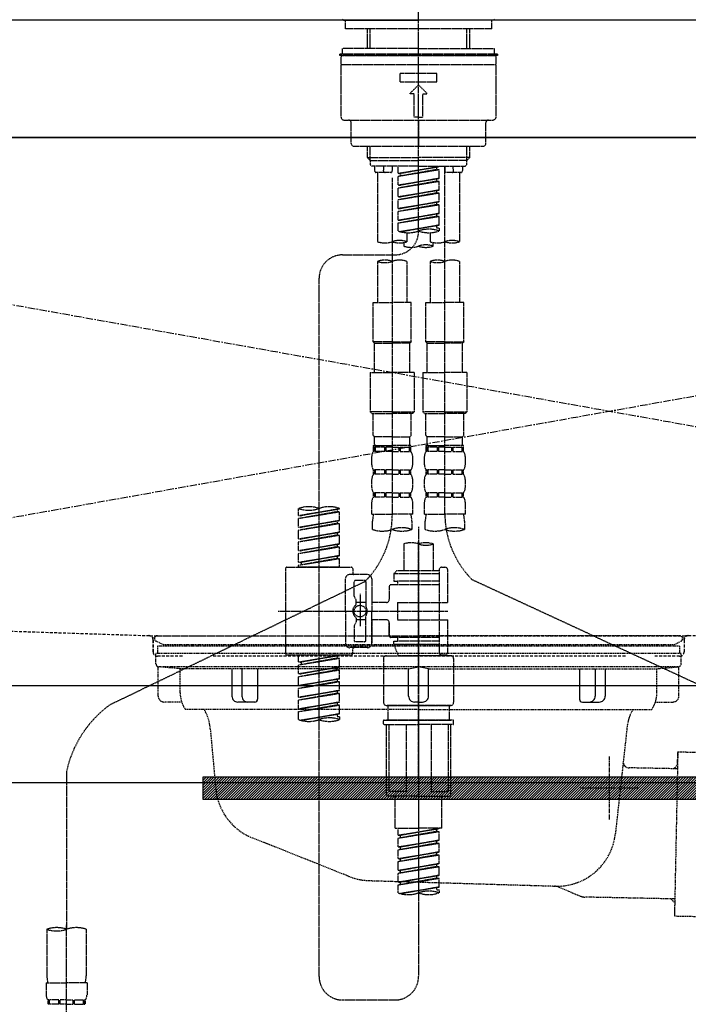
# Model space of a CAD drawing. Units: millimetres. Extents: x -109 to 26472, y -120 to 8847.
# Drawn here: x 17467 to 17695, y 2693 to 3029 of the extents above; entities that cross this region are included whole.
import ezdxf

# ---------------------------------------------------------------- set-up
doc = ezdxf.new("R2010")
doc.units = ezdxf.units.MM
for name, pattern in [('CENTER', [2, 1.25, -0.25, 0.25, -0.25]), ('CENTER2', [1.125, 0.75, -0.125, 0.125, -0.125]), ('DASHED', [0.75, 0.5, -0.25]), ('HIDDEN', [0.375, 0.25, -0.125]), ('STYLE_01', [1.40625, 0.9375, -0.15625, 0.15625, -0.15625])]:
    doc.linetypes.add(name, pattern=pattern)
doc.layers.get('DEFPOINTS').update_dxf_attribs({"color": 146})
for name, color, linetype in [('120-キャビネット（外）', 7, 'Continuous'), ('122-扉', 6, 'Continuous'), ('123-扉向き', 231, 'CENTER'), ('126-甲板', 2, 'Continuous'), ('140-パーツ芯', 13, 'CENTER'), ('142-把手', 4, 'Continuous'), ('150-機器', 8, 'Continuous'), ('160-文字', 254, 'Continuous'), ('166-寸法B', 11, 'Continuous')]:
    doc.layers.add(name, color=color, linetype=linetype)
doc.styles.add('KH001', font='txt')
doc.dimstyles.new('KH1xx030', dxfattribs={"dimscale": 30, "dimtxt": 2, "dimasz": 0.6, "dimexe": 0.3, "dimexo": 1.2, "dimgap": 0.5, "dimtad": 3, "dimdec": 1, "dimdsep": 46, "dimlunit": 6, "dimtxsty": 'KH001', "dimblk": 'DOT', "dimcen": 1, "dimdle": 1, "dimclrd": 256, "dimclre": 256, "dimclrt": 256, "dimadec": 0, "dimazin": 0, "dimtfac": 1, "dimtdec": 1, "dimtix": 1, "dimtmove": 2, "dimatfit": 3, "dimldrblk": 'CLOSEDBLANK', "dimfxl": 1, "dimtolj": 1, "dimtzin": 0, "dimlwd": -1, "dimlwe": -1, "dimarcsym": 0})

# ---------------------------------------------------------------- blocks, each defined once
blk = doc.blocks.new('KHB800HL-10_S2')
at = {"layer": '140-パーツ芯', "linetype": 'STYLE_01'}
blk.add_line((0, -258.2), (0, -177.84), dxfattribs=at)
at = {"layer": '150-機器', "color": 161, "linetype": 'HIDDEN', "ltscale": 4}
for p, q in [((401.5, 0), (-401.5, 0)), ((-398.55, -200.05), (-91.95, -209.95)), ((91.95, -209.95), (398.55, -200.05)), ((-91.95, -209.95), (-90.5, -210)), ((-91.62, -210), (91.62, -210)), ((-90.5, -211.45), (-90.5, -210)), ((-90.5, -211.45), (-90.5, -215.5)), ((-90.5, -215.5), (-90.5, -211.51)), ((91.95, -209.95), (90.5, -210)), ((90.5, -211.45), (90.5, -210)), ((90.5, -211.45), (90.5, -215.5)), ((90.5, -211.51), (90.5, -215.5)), ((-80.5, -217), (-89, -217)), ((70.5, -217), (-70.5, -217)), ((89, -217), (80.5, -217))]:
    blk.add_line(p, q, dxfattribs=at)
for centre, start, end in [((-92, -211.45), 360, 88.1498), ((92, -211.45), 91.8502, 180), ((-89, -215.5), 180, 270), ((89, -215.5), 270, 0)]:
    blk.add_arc(centre, 1.5, start, end, dxfattribs=at)
blk = doc.blocks.new('F402_S')
at = {"layer": '150-機器', "color": 161, "linetype": 'CENTER2'}
blk.add_line((0, -72.08), (0, 259.91), dxfattribs=at)
at = {"layer": '150-機器', "color": 13, "linetype": 'Continuous'}
for p, q in [((-25.63, 0), (-25.93, 0.3)), ((-25.63, 0), (0, 0)), ((25.63, 0), (0, 0)), ((25.93, 0.3), (25.63, 0))]:
    blk.add_line(p, q, dxfattribs=at)
at = {"layer": '150-機器', "color": 13, "linetype": 'DASHED', "ltscale": 0.5}
for p, q in [((-24.93, -2.99), (-24.93, 0)), ((24.93, -2.99), (24.93, 0)), ((0, -2.99), (-24.93, -2.99)), ((-17.45, -9.63), (-17.45, -2.99)), ((-16.44, -9.63), (-16.44, -2.99)), ((24.93, -2.99), (0, -2.99)), ((16.44, -9.63), (16.44, -2.99)), ((17.45, -9.63), (17.45, -2.99)), ((0, -9.63), (-25.93, -9.63)), ((-25.93, -11.63), (-25.93, -9.63)), ((0, -9.63), (25.93, -9.63)), ((25.93, -11.63), (25.93, -9.63)), ((0, -11.63), (-26.93, -11.63)), ((-26.93, -11.63), (-26.93, -12.12)), ((0, -12.12), (-26.93, -12.12)), ((-26.43, -33.07), (-26.43, -12.62)), ((-25.93, -12.12), (25.93, -12.12)), ((26.93, -11.63), (0, -11.63)), ((26.93, -12.12), (0, -12.12)), ((26.43, -33.07), (26.43, -12.62)), ((26.93, -11.63), (26.93, -12.12)), ((-26.43, -15.12), (26.43, -15.12)), ((-6.23, -21.1), (-6.23, -18.11)), ((-6.23, -18.11), (6.23, -18.11)), ((6.23, -21.1), (6.23, -18.11)), ((-6.23, -21.1), (6.23, -21.1)), ((-2.99, -25.09), (0, -22.1)), ((2.99, -25.09), (0, -22.1)), ((-1.5, -25.09), (-2.99, -25.09)), ((-1.5, -33.07), (-1.5, -25.09)), ((1.5, -25.09), (2.99, -25.09)), ((1.5, -33.07), (1.5, -25.09)), ((0, -33.07), (-1.5, -33.07)), ((0, -33.07), (1.5, -33.07)), ((-25.43, -34.07), (25.43, -34.07)), ((-22.94, -42.05), (-22.94, -35.06)), ((0, -34.07), (0, -43.04)), ((22.94, -42.05), (22.94, -35.06)), ((-21.94, -43.04), (21.94, -43.04)), ((-17.45, -46.88), (-17.45, -43.04)), ((-16.44, -47.87), (-16.44, -43.04)), ((16.44, -47.87), (16.44, -43.04)), ((17.45, -46.88), (17.45, -43.04)), ((-17.45, -46.88), (0, -46.88)), ((-16.46, -47.87), (-17.45, -46.88)), ((17.45, -46.88), (0, -46.88)), ((16.46, -47.87), (17.45, -46.88)), ((-16.44, -47.89), (0, -47.89)), ((-16.41, -49.37), (-16.41, -47.87)), ((-15.91, -49.87), (-16.41, -49.37)), ((0, -49.87), (-15.96, -49.87)), ((-14.96, -49.87), (-14.96, -51.46)), ((-11.92, -51.42), (-11.79, -49.87)), ((-8.98, -49.87), (-8.98, -51.46)), ((-6.98, -52.23), (-6.98, -49.87)), ((-6.98, -52.23), (6.98, -49.98)), ((6.98, -49.98), (-6.13, -52.34)), ((16.44, -47.89), (0, -47.89)), ((0, -49.87), (15.91, -49.87)), ((6.13, -50.13), (6.13, -50.87)), ((8.98, -49.87), (8.98, -51.46)), ((8.98, -168.36), (8.98, -49.87)), ((11.92, -51.42), (11.79, -49.87)), ((14.96, -49.87), (14.96, -51.46)), ((15.91, -49.87), (16.41, -49.37)), ((16.41, -49.37), (16.41, -47.87)), ((-9.47, -51.96), (-14.46, -51.96)), ((-13.96, -51.96), (-13.96, -75.59)), ((-6.98, -53.23), (6.13, -50.87)), ((-6.98, -53.23), (6.98, -50.98)), ((-6.98, -52.23), (-6.13, -52.34)), ((-6.98, -56.22), (-6.98, -53.23)), ((-6.13, -52.34), (-6.13, -53.08)), ((6.13, -50.87), (6.98, -50.98)), ((6.13, -50.87), (6.98, -50.98)), ((6.13, -50.87), (6.98, -50.98)), ((6.98, -53.97), (6.98, -50.98)), ((6.98, -53.97), (6.98, -50.98)), ((14.46, -51.96), (9.47, -51.96)), ((13.96, -51.96), (13.96, -75.59)), ((-8.98, -53.83), (-8.98, -168.99)), ((-6.98, -56.22), (6.98, -53.97)), ((-6.98, -57.22), (6.13, -54.86)), ((-6.98, -57.22), (6.98, -54.96)), ((-6.98, -56.22), (-6.13, -56.32)), ((6.98, -53.97), (-6.13, -56.32)), ((6.13, -54.12), (6.13, -54.86)), ((6.13, -54.12), (6.13, -54.86)), ((6.13, -54.86), (6.98, -54.96)), ((6.13, -54.86), (6.98, -54.96)), ((6.98, -57.96), (6.98, -54.96)), ((6.98, -57.96), (6.98, -54.96)), ((-6.98, -60.21), (-6.98, -57.22)), ((-6.98, -60.21), (6.98, -57.96)), ((-6.98, -61.21), (6.13, -58.85)), ((-6.98, -61.21), (6.98, -58.95)), ((-6.98, -60.21), (-6.13, -60.31)), ((6.98, -57.96), (-6.13, -60.31)), ((6.13, -58.09), (6.13, -58.85)), ((6.13, -58.11), (6.13, -58.85)), ((6.13, -58.11), (6.13, -58.85)), ((6.13, -58.85), (6.98, -58.95)), ((6.13, -58.85), (6.98, -58.95)), ((6.13, -58.85), (6.98, -58.95)), ((6.18, -58.09), (6.98, -57.96)), ((6.98, -61.95), (6.98, -58.95)), ((6.98, -61.95), (6.98, -58.95)), ((-6.98, -64.2), (-6.98, -61.21)), ((-6.98, -64.2), (6.98, -61.95)), ((-6.98, -65.2), (6.13, -62.84)), ((-6.98, -65.2), (6.98, -62.94)), ((6.98, -61.95), (-6.13, -64.3)), ((6.13, -62.1), (6.13, -62.84)), ((6.13, -62.1), (6.13, -62.84)), ((6.13, -62.84), (6.98, -62.94)), ((6.13, -62.84), (6.98, -62.94)), ((6.98, -65.94), (6.98, -62.94)), ((6.98, -65.94), (6.98, -62.94)), ((-6.98, -64.2), (-6.13, -64.3)), ((-6.98, -68.19), (-6.98, -65.2)), ((-6.98, -68.19), (6.98, -65.94)), ((-6.98, -69.18), (6.13, -66.83)), ((-6.98, -69.18), (6.98, -66.93)), ((6.98, -65.94), (-6.13, -68.29)), ((6.13, -66.07), (6.13, -66.83)), ((6.13, -66.09), (6.13, -66.83)), ((6.13, -66.09), (6.13, -66.83)), ((6.13, -66.83), (6.98, -66.93)), ((6.13, -66.83), (6.98, -66.93)), ((6.18, -66.06), (6.98, -65.94)), ((6.98, -69.92), (6.98, -66.93)), ((6.98, -69.92), (6.98, -66.93)), ((-6.98, -68.19), (-6.13, -68.29)), ((-6.98, -71.92), (-6.98, -69.18)), ((-6.45, -72.09), (6.98, -69.92)), ((6.98, -69.92), (-5.89, -72.24)), ((6.13, -70.06), (6.13, -70.82)), ((6.13, -70.08), (6.13, -70.82)), ((6.13, -70.08), (6.13, -70.82)), ((6.18, -70.05), (6.98, -69.92)), ((-3.99, -72.51), (-3.99, -75.59)), ((3.99, -72.51), (3.99, -75.59)), ((6.13, -70.82), (6.98, -70.92)), ((6.13, -70.82), (6.98, -70.92)), ((6.98, -70.92), (6.98, -71.92)), ((-4.99, -75.86), (-4.99, -77.09)), ((4.99, -77.09), (4.99, -75.86)), ((-25.94, -80.08), (-7.97, -80.06)), ((-13.96, -82.3), (-13.96, -96.27)), ((-3.99, -82.3), (-3.99, -96.27)), ((3.99, -82.3), (3.99, -96.27)), ((13.96, -82.3), (13.96, -96.27)), ((-33.91, -326.25), (-33.91, -88.06)), ((-15.46, -109.74), (-15.46, -96.27)), ((-15.46, -96.27), (-8.98, -96.27)), ((-2.49, -96.27), (-8.98, -96.27)), ((-2.49, -109.74), (-2.49, -96.27)), ((2.49, -109.74), (2.49, -96.27)), ((2.49, -96.27), (8.98, -96.27)), ((15.46, -96.27), (8.98, -96.27)), ((15.46, -109.74), (15.46, -96.27)), ((-8.98, -109.74), (-15.46, -109.74)), ((-15.46, -109.74), (-14.96, -110.24)), ((-14.96, -110.24), (-8.98, -110.24)), ((-14.96, -120.21), (-14.96, -110.24)), ((-8.98, -109.74), (-2.49, -109.74)), ((-2.99, -110.24), (-8.98, -110.24)), ((-2.49, -109.74), (-2.99, -110.24)), ((-2.99, -120.21), (-2.99, -110.24)), ((8.98, -109.74), (2.49, -109.74)), ((2.49, -109.74), (2.99, -110.24)), ((2.99, -110.24), (8.98, -110.24)), ((2.99, -120.21), (2.99, -110.24)), ((8.98, -109.74), (15.46, -109.74)), ((14.96, -110.24), (8.98, -110.24)), ((15.46, -109.74), (14.96, -110.24)), ((14.96, -120.21), (14.96, -110.24)), ((-16.46, -120.21), (-8.98, -120.21)), ((-16.46, -120.21), (-16.46, -133.67)), ((-1.5, -120.21), (-8.98, -120.21)), ((-1.5, -120.21), (-1.5, -133.67)), ((1.5, -120.21), (8.98, -120.21)), ((1.5, -120.21), (1.5, -133.67)), ((16.46, -120.21), (8.98, -120.21)), ((16.46, -120.21), (16.46, -133.67)), ((-8.98, -133.67), (-16.46, -133.67)), ((-16.46, -133.67), (-15.96, -134.17)), ((-15.96, -134.17), (-8.98, -134.17)), ((-15.46, -141.65), (-15.46, -134.17)), ((-8.98, -133.67), (-1.5, -133.67)), ((-1.99, -134.17), (-8.98, -134.17)), ((-2.49, -141.65), (-2.49, -134.17)), ((-1.5, -133.67), (-1.99, -134.17)), ((8.98, -133.67), (1.5, -133.67)), ((1.5, -133.67), (1.99, -134.17)), ((1.99, -134.17), (8.98, -134.17)), ((2.49, -141.65), (2.49, -134.17)), ((8.98, -133.67), (16.46, -133.67)), ((15.96, -134.17), (8.98, -134.17)), ((15.46, -141.65), (15.46, -134.17)), ((16.46, -133.67), (15.96, -134.17)), ((-15.46, -141.65), (-14.96, -142.15)), ((-14.96, -144.74), (-14.96, -142.15)), ((-8.98, -142.15), (-14.96, -142.15)), ((-8.98, -142.15), (-2.99, -142.15)), ((-2.49, -141.65), (-2.99, -142.15)), ((-2.99, -144.74), (-2.99, -142.15)), ((2.49, -141.65), (2.99, -142.15)), ((2.99, -144.74), (2.99, -142.15)), ((8.98, -142.15), (2.99, -142.15)), ((8.98, -142.15), (14.96, -142.15)), ((15.46, -141.65), (14.96, -142.15)), ((14.96, -144.74), (14.96, -142.15)), ((-15.46, -145.14), (-8.98, -145.14)), ((-15.36, -147.14), (-15.36, -145.14)), ((-15.36, -145.14), (-8.98, -145.14)), ((-14.96, -145.64), (-15.36, -145.64)), ((-14.96, -147.14), (-15.36, -147.14)), ((-14.96, -145.64), (-14.96, -147.14)), ((-14.86, -145.14), (-8.98, -145.14)), ((-14.86, -145.14), (-8.98, -145.14)), ((-11.65, -145.64), (-14.77, -145.64)), ((-14.77, -145.64), (-14.77, -147.14)), ((-11.65, -147.14), (-14.77, -147.14)), ((-11.65, -145.64), (-11.65, -147.14)), ((-8.98, -145.64), (-11.19, -145.64)), ((-11.19, -145.64), (-11.19, -147.14)), ((-8.98, -147.14), (-11.19, -147.14)), ((-2.59, -145.14), (-8.98, -145.14)), ((-8.98, -145.64), (-6.77, -145.64)), ((-8.98, -147.14), (-6.77, -147.14)), ((-6.77, -145.64), (-6.77, -147.14)), ((-6.3, -145.64), (-3.18, -145.64)), ((-6.3, -145.64), (-6.3, -147.14)), ((-6.3, -147.14), (-3.18, -147.14)), ((-3.18, -145.64), (-3.18, -147.14)), ((-2.99, -145.64), (-2.59, -145.64)), ((-2.99, -145.64), (-2.99, -147.14)), ((-2.99, -147.14), (-2.59, -147.14)), ((-2.59, -147.14), (-2.59, -145.14)), ((2.49, -145.14), (8.98, -145.14)), ((2.59, -147.14), (2.59, -145.14)), ((2.59, -145.14), (8.98, -145.14)), ((2.99, -145.64), (2.59, -145.64)), ((2.99, -147.14), (2.59, -147.14)), ((2.99, -145.64), (2.99, -147.14)), ((3.09, -145.14), (8.98, -145.14)), ((3.09, -145.14), (8.98, -145.14)), ((6.3, -145.64), (3.18, -145.64)), ((3.18, -145.64), (3.18, -147.14)), ((6.3, -147.14), (3.18, -147.14)), ((6.3, -145.64), (6.3, -147.14)), ((8.98, -145.64), (6.77, -145.64)), ((6.77, -145.64), (6.77, -147.14)), ((8.98, -147.14), (6.77, -147.14)), ((15.36, -145.14), (8.98, -145.14)), ((8.98, -145.64), (11.19, -145.64)), ((8.98, -147.14), (11.19, -147.14)), ((11.19, -145.64), (11.19, -147.14)), ((11.65, -145.64), (14.77, -145.64)), ((11.65, -145.64), (11.65, -147.14)), ((11.65, -147.14), (14.77, -147.14)), ((14.77, -145.64), (14.77, -147.14)), ((14.96, -145.64), (15.36, -145.64)), ((14.96, -145.64), (14.96, -147.14)), ((14.96, -147.14), (15.36, -147.14)), ((15.36, -147.14), (15.36, -145.14)), ((-15.96, -151.68), (-15.96, -148.88)), ((-1.99, -151.68), (-1.99, -148.88)), ((1.99, -151.68), (1.99, -148.88)), ((15.96, -151.68), (15.96, -148.88)), ((-15.36, -154.92), (-15.36, -153.42)), ((-14.96, -153.42), (-15.36, -153.42)), ((-14.96, -153.42), (-14.96, -154.92)), ((-14.77, -153.42), (-14.77, -154.92)), ((-11.65, -153.42), (-14.77, -153.42)), ((-11.65, -153.42), (-11.65, -154.92)), ((-11.19, -153.42), (-11.19, -154.92)), ((-8.98, -153.42), (-11.19, -153.42)), ((-8.98, -153.42), (-6.77, -153.42)), ((-6.77, -153.42), (-6.77, -154.92)), ((-6.3, -153.42), (-6.3, -154.92)), ((-6.3, -153.42), (-3.18, -153.42)), ((-3.18, -153.42), (-3.18, -154.92)), ((-2.99, -153.42), (-2.99, -154.92)), ((-2.99, -153.42), (-2.59, -153.42)), ((-2.59, -154.92), (-2.59, -153.42)), ((2.59, -154.92), (2.59, -153.42)), ((2.99, -153.42), (2.59, -153.42)), ((2.99, -153.42), (2.99, -154.92)), ((3.18, -153.42), (3.18, -154.92)), ((6.3, -153.42), (3.18, -153.42)), ((6.3, -153.42), (6.3, -154.92)), ((6.77, -153.42), (6.77, -154.92)), ((8.98, -153.42), (6.77, -153.42)), ((8.98, -153.42), (11.19, -153.42)), ((11.19, -153.42), (11.19, -154.92)), ((11.65, -153.42), (11.65, -154.92)), ((11.65, -153.42), (14.77, -153.42)), ((14.77, -153.42), (14.77, -154.92)), ((14.96, -153.42), (14.96, -154.92)), ((14.96, -153.42), (15.36, -153.42)), ((15.36, -154.92), (15.36, -153.42)), ((-15.96, -159.46), (-15.96, -156.66)), ((-14.96, -154.92), (-15.36, -154.92)), ((-11.65, -154.92), (-14.77, -154.92)), ((-8.98, -154.92), (-11.19, -154.92)), ((-8.98, -154.92), (-6.77, -154.92)), ((-6.3, -154.92), (-3.18, -154.92)), ((-2.99, -154.92), (-2.59, -154.92)), ((-1.99, -159.46), (-1.99, -156.66)), ((1.99, -159.46), (1.99, -156.66)), ((2.99, -154.92), (2.59, -154.92)), ((6.3, -154.92), (3.18, -154.92)), ((8.98, -154.92), (6.77, -154.92)), ((8.98, -154.92), (11.19, -154.92)), ((11.65, -154.92), (14.77, -154.92)), ((14.96, -154.92), (15.36, -154.92)), ((15.96, -159.46), (15.96, -156.66)), ((-15.36, -162.7), (-15.36, -161.2)), ((-14.96, -161.2), (-15.36, -161.2)), ((-14.96, -161.2), (-14.96, -162.7)), ((-14.77, -161.2), (-14.77, -162.7)), ((-11.65, -161.2), (-14.77, -161.2)), ((-11.65, -161.2), (-11.65, -162.7)), ((-11.19, -161.2), (-11.19, -162.7)), ((-8.98, -161.2), (-11.19, -161.2)), ((-8.98, -161.2), (-6.77, -161.2)), ((-6.77, -161.2), (-6.77, -162.7)), ((-6.3, -161.2), (-6.3, -162.7)), ((-6.3, -161.2), (-3.18, -161.2)), ((-3.18, -161.2), (-3.18, -162.7)), ((-2.99, -161.2), (-2.99, -162.7)), ((-2.99, -161.2), (-2.59, -161.2)), ((-2.59, -162.7), (-2.59, -161.2)), ((2.59, -162.7), (2.59, -161.2)), ((2.99, -161.2), (2.59, -161.2)), ((2.99, -161.2), (2.99, -162.7)), ((3.18, -161.2), (3.18, -162.7)), ((6.3, -161.2), (3.18, -161.2)), ((6.3, -161.2), (6.3, -162.7)), ((6.77, -161.2), (6.77, -162.7)), ((8.98, -161.2), (6.77, -161.2)), ((8.98, -161.2), (11.19, -161.2)), ((11.19, -161.2), (11.19, -162.7)), ((11.65, -161.2), (11.65, -162.7)), ((11.65, -161.2), (14.77, -161.2)), ((14.77, -161.2), (14.77, -162.7)), ((14.96, -161.2), (14.96, -162.7)), ((14.96, -161.2), (15.36, -161.2)), ((15.36, -162.7), (15.36, -161.2)), ((-15.96, -168.48), (-15.96, -164.44)), ((-14.96, -162.7), (-15.36, -162.7)), ((-11.65, -162.7), (-14.77, -162.7)), ((-8.98, -162.7), (-11.19, -162.7)), ((-8.98, -162.7), (-6.77, -162.7)), ((-6.3, -162.7), (-3.18, -162.7)), ((-2.99, -162.7), (-2.59, -162.7)), ((-1.99, -168.48), (-1.99, -164.44)), ((1.99, -168.48), (1.99, -164.44)), ((2.99, -162.7), (2.59, -162.7)), ((6.3, -162.7), (3.18, -162.7)), ((8.98, -162.7), (6.77, -162.7)), ((8.98, -162.7), (11.19, -162.7)), ((11.65, -162.7), (14.77, -162.7)), ((14.96, -162.7), (15.36, -162.7)), ((15.96, -168.48), (15.96, -164.44)), ((-40.89, -168.94), (-40.89, -166.58)), ((-40.89, -168.94), (-26.93, -166.69)), ((-40.89, -169.94), (-27.78, -167.58)), ((-40.89, -169.94), (-26.93, -167.69)), ((-26.93, -166.69), (-40.04, -169.05)), ((-27.78, -166.84), (-27.78, -167.58)), ((-27.78, -167.58), (-26.93, -167.69)), ((-27.78, -167.58), (-26.93, -167.69)), ((-27.78, -167.58), (-26.93, -167.69)), ((-26.93, -166.69), (-26.93, -166.58)), ((-26.93, -170.68), (-26.93, -167.69)), ((-26.93, -170.68), (-26.93, -167.69)), ((-40.89, -168.94), (-40.04, -169.05)), ((-40.89, -172.93), (-40.89, -169.94)), ((-40.89, -172.93), (-26.93, -170.68)), ((-26.93, -170.68), (-40.04, -173.04)), ((-27.78, -170.83), (-27.78, -171.57)), ((-27.78, -170.83), (-27.78, -171.57)), ((-15.96, -168.48), (-8.98, -168.48)), ((-15.66, -173.73), (-15.66, -170.91)), ((-1.99, -168.48), (-8.98, -168.48)), ((-2.29, -170.91), (-2.29, -173.73)), ((1.99, -168.48), (8.98, -168.48)), ((2.29, -173.73), (2.29, -170.91)), ((15.96, -168.48), (8.98, -168.48)), ((15.66, -170.91), (15.66, -173.73)), ((-40.89, -173.93), (-27.78, -171.57)), ((-40.89, -173.93), (-26.93, -171.68)), ((-40.89, -172.93), (-40.04, -173.04)), ((-40.89, -176.92), (-40.89, -173.93)), ((-27.78, -171.57), (-26.93, -171.68)), ((-27.78, -171.57), (-26.93, -171.68)), ((-26.93, -174.67), (-26.93, -171.68)), ((-26.93, -174.67), (-26.93, -171.68)), ((0, -172.84), (0, -326.25)), ((-40.89, -176.92), (-26.93, -174.67)), ((-40.89, -177.92), (-27.78, -175.56)), ((-40.89, -177.92), (-26.93, -175.67)), ((-40.89, -176.92), (-40.04, -177.03)), ((-40.89, -180.91), (-40.89, -177.92)), ((-26.93, -174.67), (-40.04, -177.03)), ((-27.78, -174.8), (-27.78, -175.56)), ((-27.78, -174.82), (-27.78, -175.56)), ((-27.78, -174.82), (-27.78, -175.56)), ((-27.78, -175.56), (-26.93, -175.67)), ((-27.78, -175.56), (-26.93, -175.67)), ((-27.78, -175.56), (-26.93, -175.67)), ((-27.73, -174.8), (-26.93, -174.67)), ((-26.93, -178.66), (-26.93, -175.67)), ((-26.93, -178.66), (-26.93, -175.67)), ((-40.89, -180.91), (-26.93, -178.66)), ((-40.89, -181.91), (-27.78, -179.55)), ((-40.89, -181.91), (-26.93, -179.65)), ((-40.89, -180.91), (-40.04, -181.02)), ((-26.93, -178.66), (-40.04, -181.02)), ((-27.78, -178.81), (-27.78, -179.55)), ((-27.78, -178.81), (-27.78, -179.55)), ((-27.78, -179.55), (-26.93, -179.65)), ((-27.78, -179.55), (-26.93, -179.65)), ((-26.93, -182.65), (-26.93, -179.65)), ((-26.93, -182.65), (-26.93, -179.65)), ((-4.99, -178.69), (-4.99, -187.88)), ((4.99, -178.69), (4.99, -187.88)), ((-40.89, -184.9), (-40.89, -181.91)), ((-40.89, -184.9), (-26.93, -182.65)), ((-40.89, -185.9), (-27.78, -183.54)), ((-40.89, -185.9), (-26.93, -183.64)), ((-26.93, -182.65), (-40.04, -185)), ((-27.78, -182.78), (-27.78, -183.54)), ((-27.78, -182.8), (-27.78, -183.54)), ((-27.78, -182.8), (-27.78, -183.54)), ((-27.78, -183.54), (-26.93, -183.64)), ((-27.78, -183.54), (-26.93, -183.64)), ((-27.73, -182.78), (-26.93, -182.65)), ((-26.93, -186.64), (-26.93, -183.64)), ((-26.93, -186.64), (-26.93, -183.64)), ((-45.38, -187.13), (-45.38, -216.06)), ((-44.88, -186.64), (-22.94, -186.64)), ((-40.89, -184.9), (-40.04, -185)), ((-40.89, -186.64), (-40.89, -185.9)), ((-26.93, -186.64), (-40.89, -186.64)), ((-40.04, -185), (-40.04, -185.75)), ((-22.44, -187.13), (-22.44, -188.63)), ((-7.48, -187.88), (-8.48, -188.88)), ((-4.99, -187.88), (-7.48, -187.88)), ((6.98, -187.88), (-4.99, -187.88)), ((6.98, -187.63), (6.98, -187.88)), ((6.98, -187.88), (6.98, -198.6)), ((7.98, -186.64), (8.98, -186.64)), ((9.97, -198.6), (9.97, -187.63)), ((-24.93, -201.6), (-24.93, -190.63)), ((-17.45, -189.13), (-23.44, -189.13)), ((-18.45, -191.12), (-21.44, -191.12)), ((-15.96, -190.63), (-15.96, -201.6)), ((6.98, -188.88), (-8.48, -188.88)), ((-8.48, -188.88), (-8.48, -191.37)), ((-8.48, -191.37), (-7.23, -191.37)), ((-7.23, -191.37), (-7.23, -192.62)), ((6.98, -191.37), (-7.23, -191.37)), ((-4.99, -188.68), (-5.04, -188.68)), ((18.19, -190.79), (110.79, -233.73)), ((-18.32, -191.56), (-105.43, -233.7)), ((-21.94, -196.48), (-21.94, -191.62)), ((-17.95, -191.62), (-17.95, -199.92)), ((-9.97, -193.12), (-9.97, -197.66)), ((6.98, -192.62), (-9.47, -192.62)), ((-21.87, -196.73), (-21.31, -197.7)), ((-21.24, -199.2), (-21.24, -197.95)), ((-19.95, -195.73), (-19.95, -206.68)), ((-19.95, -196.61), (-19.95, -206.58)), ((-17.95, -198.65), (-21.24, -198.64)), ((-10.97, -198.65), (-15.96, -198.65)), ((-7.23, -198.6), (-7.23, -204.59)), ((-7.23, -198.6), (9.97, -198.6)), ((6.98, -198.6), (6.98, -215.74)), ((-47.83, -201.6), (9.97, -201.6)), ((-24.93, -201.6), (-24.93, -212.57)), ((-21.24, -204), (-21.24, -205.24)), ((-17.95, -204.55), (-21.24, -204.55)), ((-17.95, -211.57), (-17.95, -203.27)), ((-15.96, -212.57), (-15.96, -201.6)), ((-10.97, -204.54), (-15.96, -204.54)), ((-15.96, -204.54), (-15.96, -212.57)), ((-7.23, -204.59), (9.97, -204.59)), ((7.23, -204.59), (9.97, -204.59)), ((9.97, -215.56), (9.97, -204.59)), ((-21.94, -206.72), (-21.94, -211.57)), ((-21.87, -206.47), (-21.31, -205.49)), ((-9.97, -205.54), (-9.97, -210.07)), ((-9.97, -210.07), (-9.97, -205.54)), ((6.98, -210.57), (-9.47, -210.57)), ((-7.23, -210.57), (-7.23, -211.82)), ((-17.45, -214.06), (-23.44, -214.06)), ((-22.44, -216.06), (-22.44, -214.56)), ((-17.45, -214.06), (-21.94, -214.06)), ((-18.45, -212.07), (-21.44, -212.07)), ((-8.48, -211.82), (-7.23, -211.82)), ((-8.48, -212.82), (-8.48, -211.82)), ((-8.48, -212.82), (6.98, -212.82)), ((-8.48, -212.82), (-6.99, -216.81)), ((6.98, -211.82), (-7.23, -211.82)), ((-44.88, -216.56), (-22.94, -216.56)), ((-40.89, -218.92), (-40.89, -216.56)), ((-40.89, -218.92), (-26.93, -216.67)), ((-40.89, -219.92), (-27.78, -217.56)), ((-40.89, -219.92), (-26.93, -217.66)), ((-26.93, -216.67), (-40.04, -219.02)), ((-27.78, -216.82), (-27.78, -217.56)), ((-27.78, -217.56), (-26.93, -217.66)), ((-27.78, -217.56), (-26.93, -217.66)), ((-27.78, -217.56), (-26.93, -217.66)), ((-26.93, -220.66), (-26.93, -217.66)), ((-26.93, -220.66), (-26.93, -217.66)), ((-11.97, -217.8), (-11.97, -232.76)), ((-10.97, -216.81), (0, -216.81)), ((6.99, -216.81), (-6.99, -216.81)), ((10.97, -216.81), (0, -216.81)), ((7.21, -216.2), (6.99, -216.81)), ((7.98, -216.56), (8.98, -216.56)), ((11.97, -217.8), (11.97, -232.76)), ((-40.89, -218.92), (-40.04, -219.02)), ((-40.89, -222.91), (-40.89, -219.92)), ((-40.89, -222.91), (-26.93, -220.66)), ((-40.89, -223.91), (-27.78, -221.55)), ((-40.89, -223.91), (-26.93, -221.65)), ((-40.04, -219.02), (-40.04, -219.77)), ((-26.93, -220.66), (-40.04, -223.01)), ((-27.78, -220.81), (-27.78, -221.55)), ((-27.78, -220.81), (-27.78, -221.55)), ((-27.78, -221.55), (-26.93, -221.65)), ((-27.78, -221.55), (-26.93, -221.65)), ((-26.93, -224.65), (-26.93, -221.65)), ((-26.93, -224.65), (-26.93, -221.65)), ((-40.89, -222.91), (-40.04, -223.01)), ((-40.89, -226.9), (-40.89, -223.91)), ((-40.89, -226.9), (-26.93, -224.65)), ((-26.93, -224.65), (-40.04, -227)), ((-27.78, -224.78), (-27.78, -225.54)), ((-27.78, -224.8), (-27.78, -225.54)), ((-27.78, -224.8), (-27.78, -225.54)), ((-27.73, -224.77), (-26.93, -224.65)), ((-40.89, -227.9), (-27.78, -225.54)), ((-40.89, -227.9), (-26.93, -225.64)), ((-40.89, -226.9), (-40.04, -227)), ((-40.89, -230.89), (-40.89, -227.9)), ((-27.78, -225.54), (-26.93, -225.64)), ((-27.78, -225.54), (-26.93, -225.64)), ((-27.78, -225.54), (-26.93, -225.64)), ((-26.93, -228.64), (-26.93, -225.64)), ((-26.93, -228.64), (-26.93, -225.64)), ((-40.89, -230.89), (-26.93, -228.64)), ((-40.89, -231.88), (-27.78, -229.53)), ((-40.89, -231.88), (-26.93, -229.63)), ((-40.89, -230.89), (-40.04, -230.99)), ((-26.93, -228.64), (-40.04, -230.99)), ((-27.78, -228.79), (-27.78, -229.53)), ((-27.78, -228.79), (-27.78, -229.53)), ((-27.78, -229.53), (-26.93, -229.63)), ((-27.78, -229.53), (-26.93, -229.63)), ((-26.93, -232.62), (-26.93, -229.63)), ((-26.93, -232.62), (-26.93, -229.63)), ((-40.89, -234.88), (-40.89, -231.88)), ((-40.89, -234.88), (-26.93, -232.62)), ((-40.89, -235.87), (-27.78, -233.52)), ((-40.89, -235.87), (-26.93, -233.62)), ((-40.89, -234.88), (-40.04, -234.98)), ((-26.93, -232.62), (-40.04, -234.98)), ((-27.78, -232.76), (-27.78, -233.52)), ((-27.78, -232.78), (-27.78, -233.52)), ((-27.78, -232.78), (-27.78, -233.52)), ((-27.78, -233.52), (-26.93, -233.62)), ((-27.78, -233.52), (-26.93, -233.62)), ((-27.73, -232.75), (-26.93, -232.62)), ((-26.93, -236.61), (-26.93, -233.62)), ((-26.93, -236.61), (-26.93, -233.62)), ((-10.97, -233.76), (0, -233.76)), ((0, -233.76), (-10.97, -233.76)), ((-10.47, -233.76), (-10.47, -238.75)), ((0, -233.75), (-9.8, -233.75)), ((0, -233.75), (9.8, -233.75)), ((10.97, -233.76), (0, -233.76)), ((0, -233.76), (10.97, -233.76)), ((10.47, -233.76), (10.47, -238.75)), ((-40.89, -238.61), (-40.89, -235.87)), ((-40.36, -238.78), (-26.93, -236.61)), ((-26.93, -236.61), (-39.8, -238.93)), ((-27.78, -236.75), (-27.78, -237.51)), ((-27.78, -236.77), (-27.78, -237.51)), ((-27.78, -236.77), (-27.78, -237.51)), ((-27.78, -237.51), (-26.93, -237.61)), ((-27.78, -237.51), (-26.93, -237.61)), ((-27.73, -236.74), (-26.93, -236.61)), ((-26.93, -237.61), (-26.93, -238.61)), ((-11.97, -240.04), (-11.97, -238.95)), ((-11.77, -238.75), (-10.97, -238.75)), ((-11.77, -240.24), (0, -240.24)), ((-10.97, -238.75), (0, -238.75)), ((-10.47, -238.75), (-10.97, -238.75)), ((0, -238.75), (-10.97, -238.75)), ((-10.47, -238.75), (-10.97, -238.75)), ((-10.97, -264.18), (-10.97, -240.24)), ((-10.11, -240.24), (-10.11, -263.18)), ((-4.26, -240.24), (-4.26, -263.18)), ((10.97, -238.75), (0, -238.75)), ((0, -238.75), (10.97, -238.75)), ((11.77, -240.24), (0, -240.24)), ((4.26, -240.24), (4.26, -263.18)), ((10.11, -240.24), (10.11, -263.18)), ((10.47, -238.75), (10.97, -238.75)), ((10.47, -238.75), (10.97, -238.75)), ((11.77, -238.75), (10.97, -238.75)), ((10.97, -264.18), (10.97, -240.24)), ((11.97, -240.04), (11.97, -238.95)), ((-120, -256.27), (-120, -310.13)), ((0, -264.68), (-10.47, -264.68)), ((-4.26, -263.18), (-10.11, -263.18)), ((-7.98, -275.65), (-7.98, -264.68)), ((0, -264.68), (10.47, -264.68)), ((4.26, -263.18), (10.11, -263.18)), ((7.98, -275.65), (7.98, -264.68)), ((-7.98, -275.65), (0, -275.65)), ((-6.98, -278.01), (-6.98, -275.65)), ((-6.98, -278.01), (6.98, -275.76)), ((-6.98, -279.01), (6.13, -276.65)), ((-6.98, -279.01), (6.98, -276.76)), ((-6.98, -278.01), (-6.13, -278.12)), ((6.98, -275.76), (-6.13, -278.12)), ((-6.13, -278.86), (-6.13, -278.12)), ((7.98, -275.65), (0, -275.65)), ((6.13, -275.91), (6.13, -276.65)), ((6.13, -276.65), (6.98, -276.76)), ((6.13, -276.65), (6.98, -276.76)), ((6.13, -276.65), (6.98, -276.76)), ((6.98, -279.75), (6.98, -276.76)), ((6.98, -279.75), (6.98, -276.76)), ((-6.98, -282), (-6.98, -279.01)), ((-6.98, -282), (6.98, -279.75)), ((-6.98, -283), (6.13, -280.64)), ((-6.98, -283), (6.98, -280.75)), ((-6.98, -282), (-6.13, -282.11)), ((6.98, -279.75), (-6.13, -282.11)), ((-6.13, -282.85), (-6.13, -282.11)), ((6.13, -279.9), (6.13, -280.64)), ((6.13, -279.9), (6.13, -280.64)), ((6.13, -280.64), (6.98, -280.75)), ((6.13, -280.64), (6.98, -280.75)), ((6.98, -283.74), (6.98, -280.75)), ((6.98, -283.74), (6.98, -280.75)), ((-6.98, -285.99), (-6.98, -283)), ((-6.98, -285.99), (6.98, -283.74)), ((-6.98, -286.99), (6.13, -284.63)), ((-6.98, -286.99), (6.98, -284.74)), ((6.98, -283.74), (-6.13, -286.1)), ((6.13, -283.88), (6.13, -284.63)), ((6.13, -283.89), (6.13, -284.63)), ((6.13, -283.89), (6.13, -284.63)), ((6.13, -284.63), (6.98, -284.74)), ((6.13, -284.63), (6.98, -284.74)), ((6.13, -284.63), (6.98, -284.74)), ((6.18, -283.87), (6.98, -283.74)), ((6.98, -287.73), (6.98, -284.74)), ((6.98, -287.73), (6.98, -284.74)), ((-6.98, -285.99), (-6.13, -286.1)), ((-6.98, -289.98), (-6.98, -286.99)), ((-6.98, -289.98), (6.98, -287.73)), ((-6.98, -290.98), (6.13, -288.62)), ((-6.98, -290.98), (6.98, -288.73)), ((-6.13, -286.84), (-6.13, -286.1)), ((6.98, -287.73), (-6.13, -290.09)), ((6.13, -287.88), (6.13, -288.62)), ((6.13, -287.88), (6.13, -288.62)), ((6.13, -288.62), (6.98, -288.73)), ((6.13, -288.62), (6.98, -288.73)), ((6.98, -291.72), (6.98, -288.73)), ((6.98, -291.72), (6.98, -288.73)), ((-6.98, -289.98), (-6.13, -290.09)), ((-6.98, -293.97), (-6.98, -290.98)), ((-6.98, -293.97), (6.98, -291.72)), ((-6.13, -290.83), (-6.13, -290.09)), ((6.98, -291.72), (-6.13, -294.08)), ((6.13, -291.85), (6.13, -292.61)), ((6.13, -291.87), (6.13, -292.61)), ((6.13, -291.87), (6.13, -292.61)), ((6.18, -291.85), (6.98, -291.72)), ((-6.98, -294.97), (6.13, -292.61)), ((-6.98, -294.97), (6.98, -292.72)), ((-6.98, -293.97), (-6.13, -294.08)), ((-6.98, -297.7), (-6.98, -294.97)), ((-6.13, -294.81), (-6.13, -294.08)), ((6.13, -292.61), (6.98, -292.72)), ((6.13, -292.61), (6.98, -292.72)), ((6.98, -295.71), (6.98, -292.72)), ((6.98, -295.71), (6.98, -292.72)), ((-6.45, -297.87), (6.98, -295.71)), ((6.98, -295.71), (-5.89, -298.02)), ((6.13, -295.84), (6.13, -296.6)), ((6.13, -295.86), (6.13, -296.6)), ((6.13, -295.86), (6.13, -296.6)), ((6.13, -296.6), (6.98, -296.7)), ((6.13, -296.6), (6.98, -296.7)), ((6.18, -295.84), (6.98, -295.71)), ((6.98, -296.7), (6.98, -297.7)), ((-120, -402.9), (-120, -308.59)), ((-126.68, -310.13), (-126.68, -326.01)), ((-113.32, -310.13), (-113.32, -326.01)), ((-126.98, -328.44), (-126.98, -332.48)), ((-126.98, -328.44), (-120, -328.44)), ((-113.02, -328.44), (-120, -328.44)), ((-113.02, -328.44), (-113.02, -332.48)), ((-126.38, -334.22), (-126.38, -335.72)), ((-125.99, -334.22), (-126.38, -334.22)), ((-125.99, -335.72), (-126.38, -335.72)), ((-125.99, -335.72), (-125.99, -334.22)), ((-125.8, -335.72), (-125.8, -334.22)), ((-122.67, -334.22), (-125.8, -334.22)), ((-122.67, -335.72), (-125.8, -335.72)), ((-122.67, -335.72), (-122.67, -334.22)), ((-122.21, -335.72), (-122.21, -334.22)), ((-120, -334.22), (-122.21, -334.22)), ((-120, -335.72), (-122.21, -335.72)), ((-120, -334.22), (-117.79, -334.22)), ((-120, -335.72), (-117.79, -335.72)), ((-117.79, -335.72), (-117.79, -334.22)), ((-117.33, -335.72), (-117.33, -334.22)), ((-117.33, -334.22), (-114.2, -334.22)), ((-117.33, -335.72), (-114.2, -335.72)), ((-114.2, -335.72), (-114.2, -334.22)), ((-114.01, -335.72), (-114.01, -334.22)), ((-114.01, -334.22), (-113.62, -334.22)), ((-114.01, -335.72), (-113.62, -335.72)), ((-113.62, -334.22), (-113.62, -335.72)), ((-25.93, -334.22), (-7.98, -334.22))]:
    blk.add_line(p, q, dxfattribs=at)
blk.add_circle((-19.95, -201.6), 1.99, dxfattribs=at)
for centre, radius, start, end in [((-25.93, -12.62), 0.499, 90, 180), ((25.93, -12.62), 0.499, 0, 90), ((-25.43, -33.07), 0.997, 180, 270), ((25.43, -33.07), 0.997, 270, 0), ((-23.94, -35.06), 0.997, 0, 90), ((23.94, -35.06), 0.997, 90, 180), ((-21.94, -42.05), 0.997, 180, 270), ((21.94, -42.05), 0.997, 270, 0), ((-14.46, -51.46), 0.499, 180, 270), ((-11.42, -51.46), 0.499, 175.0337, 270), ((-9.47, -51.46), 0.499, 270, 0), ((9.47, -51.46), 0.499, 180, 270), ((11.42, -51.46), 0.499, 270, 4.9663), ((14.46, -51.46), 0.499, 270, 0), ((-7.98, -72.08), 7.98, 270.0651, 0), ((-3.49, -62.05), 10.47, 250.5288, 289.4712), ((3.49, -81.79), 10.47, 70.5288, 109.4712), ((3.49, -62.05), 10.47, 250.5288, 289.4712), ((-11.47, -68.53), 7.48, 250.5288, 289.4712), ((-6.48, -82.64), 7.48, 70.5288, 109.4712), ((-6.48, -68.53), 7.48, 250.5288, 289.4712), ((-2.49, -70.03), 7.48, 250.5288, 289.4712), ((2.49, -84.14), 7.48, 70.5288, 109.4712), ((2.49, -70.03), 7.48, 250.5288, 289.4712), ((6.48, -68.53), 7.48, 250.5288, 289.4712), ((11.47, -82.64), 7.48, 70.5288, 109.4712), ((11.47, -68.53), 7.48, 250.5288, 289.4712), ((-25.93, -88.06), 7.98, 90.0651, 180), ((-11.47, -89.35), 7.48, 70.5288, 109.4712), ((-11.47, -75.25), 7.48, 250.5288, 289.4712), ((-6.48, -89.35), 7.48, 70.5288, 109.4712), ((6.48, -89.35), 7.48, 70.5288, 109.4712), ((6.48, -75.25), 7.48, 250.5288, 289.4712), ((11.47, -89.35), 7.48, 70.5288, 109.4712), ((-13.11, -148.88), 2.84, 142.1507, 180), ((-14.56, -144.74), 0.399, 180, 270), ((-3.39, -144.74), 0.399, 270, 0), ((-4.84, -148.88), 2.84, 0, 37.8493), ((4.84, -148.88), 2.84, 142.1507, 180), ((3.39, -144.74), 0.399, 180, 270), ((14.56, -144.74), 0.399, 270, 0), ((13.11, -148.88), 2.84, 0, 37.8493), ((-13.11, -151.68), 2.84, 180, 217.8493), ((-4.84, -151.68), 2.84, 322.1507, 0), ((4.84, -151.68), 2.84, 180, 217.8493), ((13.11, -151.68), 2.84, 322.1507, 0), ((-13.11, -156.66), 2.84, 142.1507, 180), ((-4.84, -156.66), 2.84, 0, 37.8493), ((4.84, -156.66), 2.84, 142.1507, 180), ((13.11, -156.66), 2.84, 0, 37.8493), ((-13.11, -159.46), 2.84, 180, 217.8493), ((-4.84, -159.46), 2.84, 322.1507, 0), ((4.84, -159.46), 2.84, 180, 217.8493), ((13.11, -159.46), 2.84, 322.1507, 0), ((-13.11, -164.44), 2.84, 142.1507, 180), ((-4.84, -164.44), 2.84, 0, 37.8493), ((4.84, -164.44), 2.84, 142.1507, 180), ((13.11, -164.44), 2.84, 0, 37.8493), ((-37.4, -176.45), 10.47, 70.5288, 109.4712), ((-37.4, -156.71), 10.47, 250.5288, 289.4712), ((-30.42, -176.45), 10.47, 70.5288, 109.4712), ((-40.89, -168.99), 31.92, 315, 0), ((-5.68, -170.91), 9.97, 165.9301, 180), ((-12.27, -170.91), 9.97, 0, 14.0699), ((12.27, -170.91), 9.97, 165.9301, 180), ((40.89, -168.36), 31.92, 180, 224.6508), ((5.68, -170.91), 9.97, 0, 14.0699), ((-12.32, -164.28), 10.02, 250.5288, 289.4712), ((-5.64, -183.18), 10.02, 70.5288, 109.4712), ((-5.64, -164.28), 10.02, 250.5288, 289.4712), ((5.64, -164.28), 10.02, 250.5288, 289.4712), ((12.32, -183.18), 10.02, 70.5288, 109.4712), ((12.32, -164.28), 10.02, 250.5288, 289.4712), ((-2.49, -185.74), 7.48, 70.5288, 109.4712), ((2.49, -185.74), 7.48, 70.5288, 109.4712), ((2.49, -171.63), 7.48, 250.5288, 289.4712), ((-44.88, -187.13), 0.499, 90, 180), ((-22.94, -187.13), 0.499, 0, 90), ((7.98, -187.63), 0.997, 90, 180), ((8.98, -187.63), 0.997, 0, 90), ((-23.44, -190.63), 1.5, 90, 180), ((-21.94, -188.63), 0.499, 180, 270), ((-21.44, -191.62), 0.499, 90, 180), ((-18.45, -191.62), 0.499, 0, 90), ((-17.45, -190.63), 1.5, 0, 90), ((-9.47, -193.12), 0.499, 90, 180), ((-21.44, -196.48), 0.499, 180, 210), ((-21.74, -197.95), 0.499, 0, 30), ((-10.97, -197.66), 0.997, 270, 0), ((-20.03, -201.55), 2.41, 126.0657, 181.0877), ((-21.74, -199.2), 0.499, 306.0657, 0), ((-17.45, -199.92), 0.499, 180, 214.0506), ((-19.87, -201.55), 2.41, 358.9123, 34.0506), ((-20.03, -201.64), 2.41, 178.9123, 233.9343), ((-21.74, -204), 0.499, 0, 53.9343), ((-17.45, -203.27), 0.499, 145.9494, 180), ((-19.87, -201.64), 2.41, 325.9494, 1.0877), ((-10.97, -205.54), 0.997, 0, 90), ((-21.44, -206.72), 0.499, 150, 180), ((-21.74, -205.24), 0.499, 330, 0), ((-21.44, -211.57), 0.499, 180, 270), ((-18.45, -211.57), 0.499, 270, 0), ((-9.47, -210.07), 0.499, 180, 270), ((-9.47, -210.07), 0.499, 180, 270), ((-23.44, -212.57), 1.5, 180, 270), ((-21.94, -214.56), 0.499, 90, 180), ((-17.45, -212.57), 1.5, 270, 0), ((-17.45, -212.57), 1.5, 270, 0), ((-44.88, -216.06), 0.499, 180, 270), ((-22.94, -216.06), 0.499, 270, 0), ((-10.97, -217.8), 0.997, 90, 180), ((7.98, -215.56), 0.997, 180.0133, 270), ((8.98, -215.56), 0.997, 270, 0), ((10.97, -217.8), 0.997, 0, 90), ((-82.55, -264.46), 38.34, 126.6492, 167.6612), ((-10.97, -232.76), 0.997, 180, 270), ((10.97, -232.76), 0.997, 270, 0), ((-30.42, -248.48), 10.47, 70.5288, 109.4712), ((-37.4, -228.74), 10.47, 250.5288, 289.4712), ((-30.42, -228.74), 10.47, 250.5288, 289.4712), ((-11.77, -238.95), 0.199, 90, 180), ((-11.77, -240.04), 0.199, 180, 270), ((11.77, -238.95), 0.199, 0, 90), ((11.77, -240.04), 0.199, 270, 0), ((-10.47, -264.18), 0.499, 180, 270), ((10.47, -264.18), 0.499, 270, 0), ((-3.49, -287.83), 10.47, 250.5288, 289.4712), ((3.49, -307.57), 10.47, 70.5288, 109.4712), ((3.49, -287.83), 10.47, 250.5288, 289.4712), ((-123.34, -319.58), 10.02, 70.5288, 109.4712), ((-123.34, -300.68), 10.02, 250.5288, 289.4712), ((-116.66, -319.58), 10.02, 70.5288, 109.4712), ((-116.71, -326.01), 9.97, 180, 194.0699), ((-123.29, -326.01), 9.97, 345.9301, 0), ((-25.93, -326.25), 7.98, 180, 270), ((-7.98, -326.25), 7.98, 270, 0), ((-124.14, -332.48), 2.84, 180, 217.8493), ((-115.86, -332.48), 2.84, 322.1507, 0)]:
    blk.add_arc(centre, radius, start, end, dxfattribs=at)
blk = doc.blocks.new('排水ﾄﾗｯﾌﾟ_破線-1')
at = {"layer": '150-機器', "color": 13, "linetype": 'DASHED', "ltscale": 0.8}
for p, q in [((-89, 0), (0, 0)), ((89, 0), (0, 0)), ((-87.11, -3.02), (-89.43, -1.9)), ((-87.11, -3.02), (87.11, -3.02)), ((87.11, -3.02), (89.43, -1.9)), ((89.5, -6.1), (-89.5, -6.1)), ((-89.5, -9.6), (-89.5, -6.1)), ((-89, -3.6), (-89, -6.1)), ((89, -3.6), (-89, -3.6)), ((89, -3.6), (89, -6.1)), ((89.5, -9.6), (89.5, -6.1)), ((-88.75, -20.6), (-88.75, -10.6)), ((-81.25, -11.24), (-88.54, -10.6)), ((88.54, -10.6), (-88.54, -10.6)), ((-3.4, -11.24), (-81.25, -11.24)), ((-81.25, -19.45), (-81.25, -11.24)), ((3.4, -11.24), (81.25, -11.24)), ((81.25, -11.24), (88.54, -10.6)), ((81.25, -19.45), (81.25, -11.24)), ((88.75, -20.6), (88.75, -10.6)), ((-80.74, -22.6), (-86.75, -22.6)), ((80.74, -22.6), (86.75, -22.6)), ((0, -25.1), (-79.5, -25.1)), ((0, -25.1), (79.5, -25.1)), ((-71, -31.9), (-69.12, -52.21)), ((71, -31.9), (69.8, -42.84)), ((88.38, -39.59), (87.24, -95.58)), ((88.29, -44.06), (88.38, -39.59)), ((88.38, -39.59), (109.28, -40.02)), ((69.8, -42.84), (67.09, -67.49)), ((88.27, -45.39), (71.75, -45.06)), ((86.94, -45.37), (88.29, -44.06)), ((-23.79, -82.08), (-56.64, -68.95)), ((-16.96, -83.51), (46.08, -85.37)), ((47.85, -85.75), (55.12, -88.78)), ((87.36, -89.78), (56.94, -89.16)), ((86.03, -89.76), (87.33, -91.11)), ((87.33, -91.11), (87.24, -95.58)), ((87.24, -95.58), (108.14, -96.01))]:
    blk.add_line(p, q, dxfattribs=at)
at = {"layer": '150-機器', "color": 13, "linetype": 'CENTER'}
blk.add_line((0, 3.22), (0, -103.46), dxfattribs=at)
at = {"layer": '150-機器', "color": 13, "linetype": 'DASHED', "ltscale": 0.8, "flags": 128}
for points in [[(-89, 0, 0.350162), (-89.98, -0.78, 0.350162), (-89.43, -1.9)], [(89.43, -1.9, 0.350162), (89.98, -0.78, 0.350162), (89, 0)], [(-89.5, -9.6, 0.198912), (-89.21, -10.31, 0.198912), (-88.5, -10.6)], [(88.5, -10.6, 0.198912), (89.21, -10.31, 0.198912), (89.5, -9.6)], [(-81.25, -19.45, 0.075216), (-80.8, -22.41, 0.075216), (-79.5, -25.1)], [(79.5, -25.1, 0.075216), (80.8, -22.41, 0.075216), (81.25, -19.45)], [(-88.75, -20.6, 0.198912), (-88.16, -22.01, 0.198912), (-86.75, -22.6)], [(86.75, -22.6, 0.198912), (88.16, -22.01, 0.198912), (88.75, -20.6)], [(-71, -31.9, 0.059994), (-71.65, -28.37, 0.059994), (-73.12, -25.1)], [(73.12, -25.1, 0.059994), (71.65, -28.37, 0.059994), (71, -31.9)], [(69.8, -42.84, 0.210515), (70.28, -44.38, 0.210515), (71.75, -45.06)], [(-69.12, -52.21, 0.138146), (-65.24, -62.34, 0.138146), (-56.64, -68.95)], [(45.61, -85.36, 0.195777), (59.99, -80.8, 0.195777), (67.09, -67.49)], [(-23.79, -82.08, 0.043893), (-20.44, -83.09, 0.043893), (-16.96, -83.51)], [(47.85, -85.75, 0.04562), (46.98, -85.48, 0.04562), (46.08, -85.37)], [(55.12, -88.78, 0.046779), (56.02, -89.06, 0.046779), (56.94, -89.16)]]:
    blk.add_lwpolyline(points, format="xyb", dxfattribs=at)
at = {"layer": 'DEFPOINTS', "ltscale": 0.1}
for p, q in [((-63.61, -11.24), (-63.61, -20.6)), ((-60.21, -11.24), (-60.21, -20.6)), ((-54.86, -11.24), (-54.86, -21.6)), ((-3.4, -11.24), (0, -10.6)), ((-3.4, -20.6), (-3.4, -11.24)), ((3.4, -11.24), (0, -10.6)), ((3.4, -20.6), (3.4, -11.24)), ((54.86, -11.24), (54.86, -21.6)), ((60.21, -11.24), (60.21, -20.6)), ((63.61, -11.24), (63.61, -20.6)), ((-55.86, -22.6), (-61.61, -22.6)), ((0, -22.6), (-1.4, -22.6)), ((0, -22.6), (1.4, -22.6)), ((55.86, -22.6), (61.61, -22.6))]:
    blk.add_line(p, q, dxfattribs=at)
at = {"layer": 'DEFPOINTS', "ltscale": 0.1, "flags": 128}
for points in [[(-63.61, -20.6, 0.198912), (-63.03, -22.01, 0.198912), (-61.61, -22.6)], [(-60.21, -20.6, 0.198912), (-59.63, -22.01, 0.198912), (-58.21, -22.6)], [(-55.86, -22.6, 0.198912), (-55.15, -22.31, 0.198912), (-54.86, -21.6)], [(-3.4, -20.6, 0.198912), (-2.81, -22.01, 0.198912), (-1.4, -22.6)], [(1.4, -22.6, 0.198912), (2.81, -22.01, 0.198912), (3.4, -20.6)], [(54.86, -21.6, 0.198912), (55.15, -22.31, 0.198912), (55.86, -22.6)], [(58.21, -22.6, 0.198912), (59.63, -22.01, 0.198912), (60.21, -20.6)], [(61.61, -22.6, 0.198912), (63.03, -22.01, 0.198912), (63.61, -20.6)]]:
    blk.add_lwpolyline(points, format="xyb", dxfattribs=at)
blk = doc.blocks.new('P256_277')
at = {"layer": '122-扉'}
h = blk.add_hatch(dxfattribs=at)
h.set_pattern_fill('ANSI31', color=256, scale=5, style=0)
h.set_pattern_definition([(45, (-289683.09336, 26709.8852), (-0.4419417382, 0.4419417382), [])])
h.paths.add_polyline_path([(-138.5, 7.5), (-138.5, 0), (138.5, 0), (138.5, 7.5)])
blk.add_lwpolyline([(-138.5, 7.5), (-138.5, 0), (138.5, 0), (138.5, 7.5)], close=True, dxfattribs=at)
at = {"layer": 'DEFPOINTS', "linetype": 'CENTER'}
for p, q in [((0, 14.55), (0, -7.05)), ((9.91, 3.75), (-9.91, 3.75))]:
    blk.add_line(p, q, dxfattribs=at)
blk = doc.blocks.new('_ClosedBlank')
at = {"color": 0, "linetype": 'ByBlock', "lineweight": -2}
for p, q in [((-1, 0.167), (0, 0)), ((-1, 0.167), (-1, -0.167)), ((0, 0), (-1, -0.167))]:
    blk.add_line(p, q, dxfattribs=at)
blk = doc.blocks.new('_Dot')
at = {"color": 0, "linetype": 'ByBlock', "lineweight": -2}
blk.add_line((-0.5, 0), (-1, 0), dxfattribs=at)
at = {"color": 0, "linetype": 'ByBlock', "const_width": 0.5}
blk.add_lwpolyline([(-0.25, 0, 1), (0.25, 0, 1)], format="xyb", close=True, dxfattribs=at)
blk = doc.blocks.new('*D460')
at = {"layer": '166-寸法B', "transparency": 16777216}
for p, q in [((18465.88, 2787.12), (18465.88, 2805.12)), ((17362.41, 2769.12), (18474.88, 2769.12)), ((18465.88, 2769.12), (18465.88, 2169.12)), ((17299.42, 2169.12), (18474.88, 2169.12)), ((18465.88, 2151.12), (18465.88, 2133.12))]:
    blk.add_line(p, q, dxfattribs=at)
at = {"layer": 'DEFPOINTS', "color": 0, "transparency": 16777216}
for p in [(17326.41, 2769.12), (17263.42, 2169.12), (18465.88, 2169.12)]:
    blk.add_point(p, dxfattribs=at)
at = {"layer": '166-寸法B', "transparency": 16777216, "xscale": 18, "yscale": 18, "zscale": 18}
for p, rotation in [((18465.88, 2769.12), 270), ((18465.88, 2169.12), 90)]:
    blk.add_blockref('_Dot', p, dxfattribs=dict(at, rotation=rotation))
at = {"layer": '166-寸法B', "transparency": 16777216, "char_height": 60, "attachment_point": 5, "rotation": 90, "style": 'KH001'}
for s, insert in [('\\A1;食洗機ｺﾝｾﾝﾄ位置', (18517.13, 2469.12)), ('\\A1;600', (18420.88, 2469.12))]:
    blk.add_mtext(s, dxfattribs=dict(at, insert=insert))

msp = doc.modelspace()

# ---------------------------------------------------------------- linework, layer by layer
at = {"layer": '120-キャビネット（外）', "color": 6}
msp.add_lwpolyline([(18193.42, 2989.12), (17143.42, 2989.12), (17143.42, 2269.12), (18193.42, 2269.12)], close=True, dxfattribs=at)
at = {"layer": '122-扉'}
msp.add_line((17143.42, 2802.12), (18193.42, 2802.12), dxfattribs=at)
at = {"layer": '123-扉向き', "ltscale": 2}
for p, q in [((17143.42, 2989.42), (18193.42, 2802.12)), ((18193.42, 2989.12), (17143.42, 2802.12))]:
    msp.add_line(p, q, dxfattribs=at)
at = {"layer": '126-甲板'}
msp.add_lwpolyline([(18215.42, 3029.12), (15621.42, 3029.12), (15621.42, 2989.12), (18215.42, 2989.12)], close=True, dxfattribs=at)

# ---------------------------------------------------------------- block references
at = {"layer": '142-把手'}
msp.add_blockref('P256_277', (17668.42, 2763.37), dxfattribs=at)
at = {"layer": '150-機器'}
for name, p in [('F402_S', (17603.42, 3029.12)), ('KHB800HL-10_S2', (17603.42, 3029.12)), ('排水ﾄﾗｯﾌﾟ_破線-1', (17603.42, 2819.12))]:
    msp.add_blockref(name, p, dxfattribs=at)

# ---------------------------------------------------------------- dimensions: what is measured, and where the dimension line sits
at = {"layer": '166-寸法B'}
dim = msp.add_linear_dim(base=(18465.88, 2169.12), p1=(17326.41, 2769.12), p2=(17263.42, 2169.12), angle=90, text='<>\\X食洗機ｺﾝｾﾝﾄ位置', dimstyle='KH1xx030', dxfattribs=at)
dim.commit()
dim.dimension.update_dxf_attribs({"geometry": '*D460', "text_midpoint": (18465.88, 2469.12)})

# ---------------------------------------------------------------- leaders
at = {"layer": '160-文字', "annotation_type": 0, "has_hookline": 1, "hookline_direction": 0}
for points, text_width in [([(16303.42, 2839.12), (16529.5, 3330.16), (16547.5, 3330.16)], 1397.06), ([(17263.42, 2740.32), (17901.15, 1160.86), (17919.15, 1160.86)], 1128.43)]:
    msp.add_leader(points, dimstyle='KH1xx030', override={"dimgap": 0.5, "dimtad": 1}, dxfattribs=dict(at, text_width=text_width))

doc.saveas('drawing.dxf')
